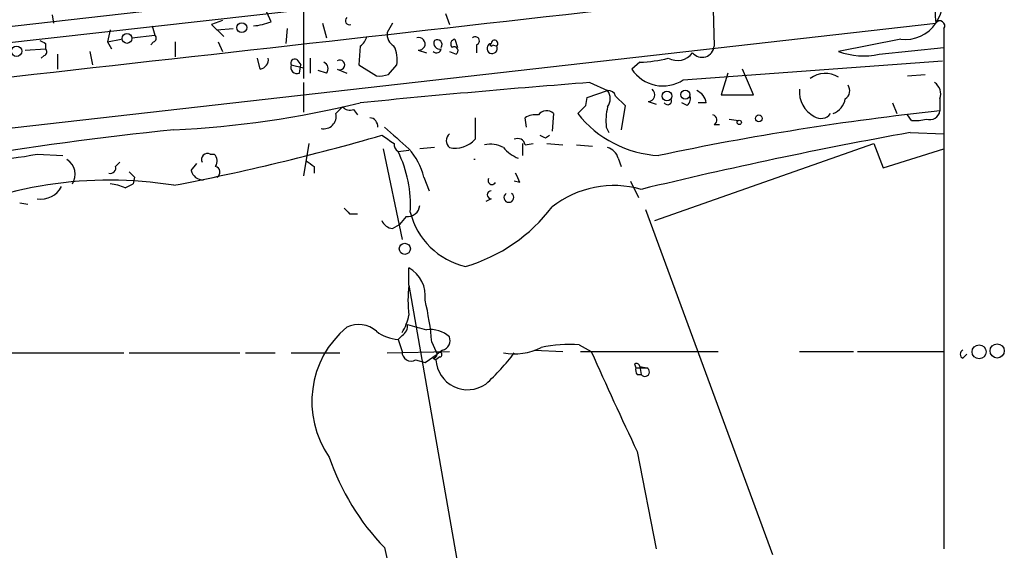
# Model space of a CAD drawing. Extents: x 7 to 135907, y 0 to 81674.
# Drawn here: x 788 to 850, y 25218 to 25251 of the extents above; entities that cross this region are included whole.
import ezdxf

# ---------------------------------------------------------------- set-up
doc = ezdxf.new("R2010")
doc.units = 0
doc.header["$MEASUREMENT"] = 0
doc.layers.add('MAIN', color=5, linetype='CONTINUOUS')

msp = doc.modelspace()

# ---------------------------------------------------------------- linework, layer by layer
at = {"layer": 'MAIN'}
for p, q in [((806.1113, 25299.3669), (806.1113, 25247.4662)), ((830.834, 25255.5942), (776.224, 25249.4136)), ((766.1487, 25247.2969), (819.658, 25253.3082)), ((831.7653, 25252.7156), (831.85, 25249.4982)), ((790.3633, 25251.4456), (790.448, 25250.9376)), ((804.0793, 25251.0222), (803.8253, 25251.6149)), ((815.0013, 25251.5302), (815.2553, 25250.8529)), ((663.3633, 25230.2789), (845.7353, 25250.9376)), ((796.6287, 25250.7682), (796.798, 25250.1756)), ((801.0313, 25251.1069), (800.354, 25250.8529)), ((800.354, 25250.8529), (801.116, 25250.0909)), ((807.2967, 25250.9376), (807.5507, 25250.0062)), ((811.6993, 25250.9376), (811.3607, 25250.3449)), ((794.004, 25250.5142), (793.8347, 25249.7522)), ((795.3587, 25250.0062), (796.798, 25250.1756)), ((800.6927, 25250.5142), (801.7087, 25250.5989)), ((805.0953, 25250.5989), (805.0107, 25249.6676)), ((846.2433, 25250.5989), (846.2433, 25249.4136)), ((789.94, 25249.6676), (789.94, 25249.3289)), ((793.8347, 25249.7522), (794.6813, 25249.9216)), ((793.8347, 25249.7522), (794.0887, 25249.3289)), ((796.7133, 25249.7522), (796.544, 25249.5829)), ((798.068, 25249.7522), (798.068, 25248.8209)), ((800.7773, 25249.7522), (801.0313, 25249.1596)), ((809.6673, 25249.4982), (809.5827, 25248.3129)), ((815.594, 25249.9216), (815.7633, 25249.4136)), ((816.9487, 25249.5829), (816.9487, 25249.0749)), ((817.9647, 25249.5829), (818.2187, 25249.4982)), ((843.534, 25249.9216), (839.6393, 25249.1596)), ((842.1793, 25248.9902), (846.2433, 25249.4136)), ((846.2433, 25249.4136), (846.2433, 25218.0022)), ((788.67, 25249.2442), (789.94, 25249.3289)), ((789.8553, 25248.9056), (789.686, 25248.7362)), ((790.702, 25248.9902), (790.702, 25248.0589)), ((792.734, 25249.1596), (792.9033, 25248.3129)), ((813.308, 25249.2442), (813.816, 25249.0749)), ((815.2553, 25249.1596), (815.6787, 25248.9902)), ((803.402, 25248.0589), (803.2327, 25248.7362)), ((805.3493, 25248.3129), (806.1113, 25248.1436)), ((805.688, 25248.6516), (805.942, 25248.3129)), ((805.8573, 25247.8049), (805.942, 25248.3129)), ((806.5347, 25248.7362), (806.5347, 25247.8049)), ((809.5827, 25248.3129), (810.6833, 25247.6356)), ((811.4453, 25247.7202), (811.9533, 25248.3129)), ((827.1933, 25248.4822), (826.6853, 25248.0589)), ((829.9027, 25247.3816), (846.1587, 25248.5669)), ((807.5507, 25247.8049), (807.0427, 25247.9742)), ((808.228, 25248.0589), (808.8207, 25247.8049)), ((832.6967, 25247.8049), (832.2733, 25246.4502)), ((834.3053, 25246.4502), (833.628, 25248.0589)), ((843.9573, 25247.6356), (845.058, 25247.7202)), ((806.1113, 25247.2122), (806.1113, 25245.3496)), ((824.0607, 25247.2122), (825.1613, 25246.7042)), ((823.8913, 25246.2809), (825.1613, 25246.7042)), ((825.6693, 25246.3656), (826.262, 25245.7729)), ((832.2733, 25246.4502), (834.3053, 25246.4502)), ((808.5667, 25245.6882), (808.1433, 25245.2649)), ((823.8067, 25245.7729), (823.8913, 25246.2809)), ((826.262, 25245.7729), (826.008, 25244.2489)), ((827.7013, 25246.0269), (828.2093, 25245.8576)), ((830.1567, 25245.7729), (829.818, 25245.9422)), ((831.342, 25245.9422), (830.834, 25245.9422)), ((843.026, 25245.9422), (843.28, 25245.2649)), ((845.9893, 25246.1962), (845.9893, 25245.4342)), ((809.244, 25245.5189), (809.498, 25245.1802)), ((821.7747, 25245.2649), (821.69, 25244.1642)), ((844.2113, 25244.8416), (843.9573, 25245.1802)), ((816.864, 25245.0109), (816.864, 25243.6562)), ((820.0813, 25244.4182), (819.9967, 25245.0109)), ((831.85, 25244.5876), (832.1887, 25244.5876)), ((832.7813, 25244.9262), (833.374, 25244.8416)), ((821.2667, 25243.7409), (821.5207, 25243.9102)), ((825.0767, 25244.4182), (825.246, 25244.0796)), ((844.1267, 25244.0796), (846.2433, 25243.9949)), ((806.45, 25243.4022), (806.1113, 25241.3702)), ((819.8273, 25243.4022), (819.8273, 25242.6402)), ((819.9967, 25243.3176), (820.5047, 25243.4022)), ((821.3513, 25243.4022), (822.3673, 25243.3176)), ((823.214, 25243.3176), (824.23, 25243.2329)), ((828.1247, 25238.5762), (841.8407, 25243.4022)), ((841.8407, 25243.4022), (842.4333, 25241.8782)), ((789.432, 25242.7249), (791.0407, 25242.6402)), ((800.2693, 25242.7249), (800.5233, 25242.7249)), ((811.1067, 25243.0636), (812.292, 25237.3909)), ((812.038, 25242.8942), (812.7153, 25242.9789)), ((814.324, 25243.1482), (813.3927, 25243.0636)), ((842.4333, 25241.8782), (846.2433, 25243.0636)), ((794.3427, 25241.9629), (794.5967, 25242.2169)), ((799.084, 25241.7089), (799.4227, 25242.1322)), ((825.8387, 25242.4709), (826.008, 25241.9629)), ((806.7887, 25241.9629), (806.7887, 25241.5396)), ((794.9353, 25240.6082), (795.4433, 25240.8622)), ((795.528, 25241.2856), (795.4433, 25240.8622)), ((813.6467, 25241.2856), (813.9853, 25240.4389)), ((819.658, 25240.9469), (819.3193, 25241.0316)), ((826.6007, 25241.0316), (827.1087, 25240.0156)), ((788.3313, 25239.6769), (788.8393, 25239.5922)), ((817.88, 25239.9309), (817.5413, 25239.7616)), ((808.99, 25238.9996), (809.498, 25238.9996)), ((827.532, 25239.2536), (835.4907, 25217.6636)), ((811.6993, 25238.0682), (812.1227, 25238.3222)), ((812.546, 25238.8302), (812.1227, 25238.3222)), ((812.7153, 25234.5122), (812.7153, 25235.6129)), ((812.7153, 25234.5122), (817.626, 25206.4029)), ((812.292, 25231.3796), (812.038, 25231.1256)), ((812.038, 25231.1256), (812.292, 25230.3636)), ((814.1547, 25230.9562), (814.4933, 25230.1942)), ((778.764, 25230.2789), (794.8507, 25230.2789)), ((795.1893, 25230.2789), (802.132, 25230.2789)), ((802.4707, 25230.2789), (804.3333, 25230.2789)), ((805.3493, 25230.2789), (808.3973, 25230.2789)), ((811.3607, 25230.2789), (815.2553, 25230.3636)), ((814.832, 25230.4482), (814.4933, 25230.1942)), ((820.5893, 25230.4482), (822.3673, 25230.3636)), ((823.3833, 25230.7869), (824.1453, 25230.3636)), ((823.468, 25230.3636), (832.104, 25230.3636)), ((837.184, 25230.3636), (840.5707, 25230.3636)), ((840.8247, 25230.3636), (846.2433, 25230.3636)), ((813.1387, 25229.8556), (813.7313, 25229.6862)), ((813.7313, 25229.6862), (814.4933, 25230.1942)), ((814.2393, 25229.9402), (814.4087, 25229.8556)), ((814.6627, 25230.0249), (814.4087, 25229.8556)), ((847.4287, 25229.9402), (847.6827, 25230.1942)), ((826.8547, 25229.6016), (826.9393, 25229.3476)), ((826.9393, 25229.3476), (827.6167, 25229.3476)), ((827.1933, 25229.4322), (827.6167, 25229.3476)), ((827.1933, 25229.4322), (827.278, 25228.9242)), ((827.024, 25228.9242), (827.278, 25228.9242)), ((827.024, 25224.0982), (828.2093, 25218.0022)), ((811.1913, 25218.0869), (812.292, 25213.2609))]:
    msp.add_line(p, q, dxfattribs=at)
for centre, radius in [((802.2484, 25250.6519), 0.3085), ((795.0517, 25249.9745), 0.3085), ((788.1374, 25249.1708), 0.3284), ((828.8866, 25246.3656), 0.3052), ((830.0417, 25246.4563), 0.2843), ((834.6439, 25244.9686), 0.2116), ((833.4163, 25244.7146), 0.1338), ((812.4613, 25236.7983), 0.349), ((848.4446, 25230.3448), 0.4385), ((849.5782, 25230.4059), 0.4453)]:
    msp.add_circle(centre, radius, dxfattribs=at)
for centre, radius, start, end in [((-1416.0068, 44998.2059), 19873.2025, 276.30646901, 276.53565187), ((853.8236, 25251.9177), 8.1475, 164.062525, 186.909133), ((842.5702, 25252.8973), 3.7227, 328.235909, 19.744311), ((808.9861, 25251.0876), 0.2509, 131.250385, 290.681682), ((802.8304, 25253.9224), 3.1577, 272.691875, 293.297943), ((843.8015, 25252.2347), 2.3285, 263.403295, 326.148192), ((845.9893, 25250.7682), 0.3053, 326.315138, 146.299523), ((796.6498, 25249.9851), 0.2414, 285.250955, 52.11877), ((808.99, 25250.4296), 1.1516, 306.024081, 342.896174), ((812.1651, 25250.2179), 0.8144, 171.028105, 242.097608), ((813.3419, 25249.6337), 0.3909, 265.025816, 107.660917), ((816.8794, 25249.8292), 0.2558, 285.714701, 136.219549), ((832.0806, 25334.3972), 94.6305, 243.3271, 243.556364), ((810.0903, 25248.6515), 1.8935, 349.698943, 26.560992), ((814.6373, 25249.6676), 0.3561, 151.614249, 287.992303), ((814.4934, 25249.583), 0.3052, 326.289107, 123.710893), ((815.6364, 25249.6253), 0.2994, 98.143638, 225), ((815.5516, 25249.2019), 0.2469, 300.979674, 120.93987), ((817.9329, 25249.3501), 0.3219, 99.459396, 27.392944), ((817.88, 25249.5829), 0.0847, 90, 0), ((818.088, 25249.6602), 0.2081, 308.896247, 177.962452), ((831.0864, 25249.5625), 0.7663, 219.519315, 355.186684), ((789.7919, 25249.1384), 0.2413, 285.234291, 52.137512), ((814.451, 25249.3713), 0.2993, 225, 351.856362), ((829.5366, 25249.7905), 1.1963, 241.800452, 323.26133), ((841.1978, 25253.4002), 4.5179, 249.820674, 282.547378), ((803.3173, 25248.6516), 0.5987, 278.132809, 8.123335), ((805.5611, 25248.4398), 0.2469, 59.072061, 210.927939), ((805.7092, 25248.1648), 0.3892, 157.632677, 292.367323), ((807.2402, 25248.0871), 0.4195, 317.73366, 70.347095), ((808.3973, 25248.3129), 0.3053, 236.315138, 123.684862), ((826.8973, 25256.9043), 8.4273, 272.012868, 284.247146), ((810.8951, 25249.202), 1.5807, 262.299482, 290.370222), ((828.6294, 25249.3133), 2.3137, 212.831495, 303.391286), ((838.8142, 25246.1678), 1.6105, 59.181453, 126.275067), ((873.7077, 24602.3461), 646.7744, 94.4024076, 95.6824556), ((839.7433, 25246.7003), 0.5968, 302.358529, 35.03213), ((845.185, 25246.4926), 0.8571, 339.770189, 57.090465), ((825.2291, 25246.2556), 0.4537, 14.030118, 98.594459), ((824.4843, 25246.1962), 0.8464, 323.116564, 36.883436), ((827.7129, 25246.4464), 0.4196, 268.416063, 54.711536), ((829.7335, 25246.2385), 0.6292, 312.268789, 19.661787), ((830.3736, 25245.8004), 0.9788, 8.330454, 67.427866), ((838.9178, 25246.6397), 1.7402, 175.0816, 242.538188), ((795.1734, 25304.7946), 60.6109, 272.657166, 283.835219), ((809.0323, 25246.1114), 0.6292, 222.268789, 289.661787), ((696.5277, 25372.5439), 179.6408, 314.885431, 315.114569), ((829.5668, 25244.7569), 4.5029, 168.063699, 184.313801), ((828.929, 25246.0693), 0.2467, 210.97172, 30.951809), ((838.7861, 25246.4634), 1.3043, 293.237236, 348.178312), ((807.3814, 25245.0955), 0.7805, 257.464823, 12.535178), ((820.6315, 25244.0377), 1.1619, 79.497569, 123.115652), ((821.3421, 25244.8582), 0.5937, 43.232468, 147.155763), ((828.752, 25249.5912), 6.961, 218.426239, 266.925912), ((864.1529, 25074.0523), 172.3417, 96.049805, 101.980403), ((831.709, 25244.8698), 0.3155, 296.548806, 79.719521), ((838.5356, 25245.7063), 0.7414, 235.463216, 323.462405), ((845.3597, 25245.5241), 0.636, 250.052295, 351.87372), ((810.2176, 25244.4605), 0.552, 355.605275, 85.594926), ((844.4654, 25247.213), 2.385, 263.883985, 286.498134), ((820.5614, 25024.8287), 220.5788, 95.874996, 102.991276), ((770.279, 25384.7915), 146.6545, 280.889102, 286.129917), ((938.4183, 25434.1791), 228.9805, 236.195348, 236.424503), ((1150.5782, 25624.7126), 509.713, 228.253256, 228.482456), ((815.6154, 25243.5715), 0.5557, 130.381031, 229.61229), ((863.4373, 25328.5305), 94.6976, 243.327176, 243.556278), ((895.1768, 24960.5053), 288.1328, 100.20529, 103.630005), ((812.3343, 25243.3598), 0.5519, 175.594129, 237.528012), ((815.6289, 25244.7661), 1.6605, 256.997366, 318.056131), ((817.7953, 25241.4555), 1.8926, 63.425472, 100.30593), ((819.531, 25243.2328), 0.4734, 10.320003, 116.565051), ((783.6956, 25274.3784), 32.1691, 268.756173, 280.271934), ((800.1, 25242.3862), 0.3787, 63.441716, 206.558284), ((800.0759, 25242.2895), 0.6243, 328.458631, 44.22122), ((805.1659, 25239.5386), 7.6476, 356.593636, 26.025944), ((809.8645, 25240.4373), 3.8761, 12.641519, 42.652826), ((820.3495, 25244.5171), 2.1885, 218.719095, 249.226395), ((824.8651, 25242.1745), 1.0178, 16.932196, 73.080214), ((790.702, 25241.4549), 1.1039, 327.526419, 57.526419), ((891.2019, 25369.1206), 152.6259, 236.192738, 236.421942), ((816.8216, 25242.2163), 0.1751, 75.987564, 103.980686), ((794.0182, 25241.8641), 0.3392, 253.050006, 16.933836), ((879.9961, 25326.1173), 119.7133, 224.893835, 225.123052), ((799.8108, 25241.8571), 0.7417, 191.525044, 272.720065), ((800.5051, 25241.6061), 0.3713, 300.34195, 73.912605), ((817.4607, 25240.356), 2.2754, 15.051935, 31.344217), ((793.9557, 25215.6916), 25.4072, 80.878905, 116.613561), ((793.8899, 25238.6094), 2.2557, 62.389812, 87.100556), ((817.9223, 25241.0738), 0.2467, 149.016328, 329.06811), ((825.566, 25234.4802), 6.2812, 74.18341, 128.103073), ((789.6577, 25241.3845), 1.471, 261.174179, 331.955924), ((817.88, 25240.1849), 0.254, 90, 270), ((818.9806, 25240.0156), 0.3053, 123.684862, 56.299523), ((893.4581, 25323.8313), 119.7133, 224.893835, 225.123052), ((812.6588, 25239.5571), 0.7356, 261.179222, 356.141365), ((817.3097, 25240.2343), 4.654, 194.307061, 257.107716), ((813.3396, 25245.7655), 10.4861, 286.23518, 322.781279), ((811.7781, 25238.8787), 0.8144, 201.805329, 264.446932), ((811.6997, 25233.8351), 2.0474, 352.868042, 60.262061), ((820.4591, 25233.5809), 7.7996, 173.142318, 186.857682), ((795.9906, 25229.3726), 18.233, 4.982617, 13.344576), ((809.5681, 25233.2282), 3.1999, 328.345929, 349.582729), ((812.7033, 25227.2233), 6.0688, 129.774263, 214.801677), ((809.5605, 25230.3566), 1.7004, 48.676506, 115.790464), ((812.1799, 25233.5644), 2.4429, 232.220052, 266.670037), ((811.9534, 25231.9723), 0.6826, 299.738635, 7.11981), ((897.9068, 25528.242), 308.2169, 253.938103, 254.167263), ((814.0916, 25229.9968), 1.7433, 48.124915, 99.095989), ((814.6728, 25231.057), 0.6292, 284.654583, 22.215695), ((812.8423, 25230.3212), 0.5519, 175.594129, 302.480746), ((814.6415, 25230.1731), 0.1497, 278.140927, 171.896962), ((807.7276, 25239.0774), 14.5527, 312.404176, 322.800248), ((819.3193, 25234.0045), 3.7867, 259.696372, 296.564375), ((822.7905, 25222.4064), 8.4015, 85.953886, 102.216502), ((1097.3877, 25352.1135), 299.1395, 204.016543, 205.337224), ((847.5344, 25230.1942), 0.2751, 112.594233, 247.405767), ((814.197, 25230.2365), 0.2993, 278.124688, 351.875312), ((816.3986, 25229.9644), 1.9929, 183.129595, 304.985897), ((826.9576, 25229.3842), 0.2405, 11.510806, 115.32918), ((827.4053, 25229.2206), 0.483, 164.755285, 217.859376), ((827.5051, 25229.0897), 0.281, 216.082839, 66.600617), ((821.9806, 25228.5876), 15.0557, 198.703797, 224.223366)]:
    msp.add_arc(centre, radius, start, end, dxfattribs=at)

doc.saveas('drawing.dxf')
